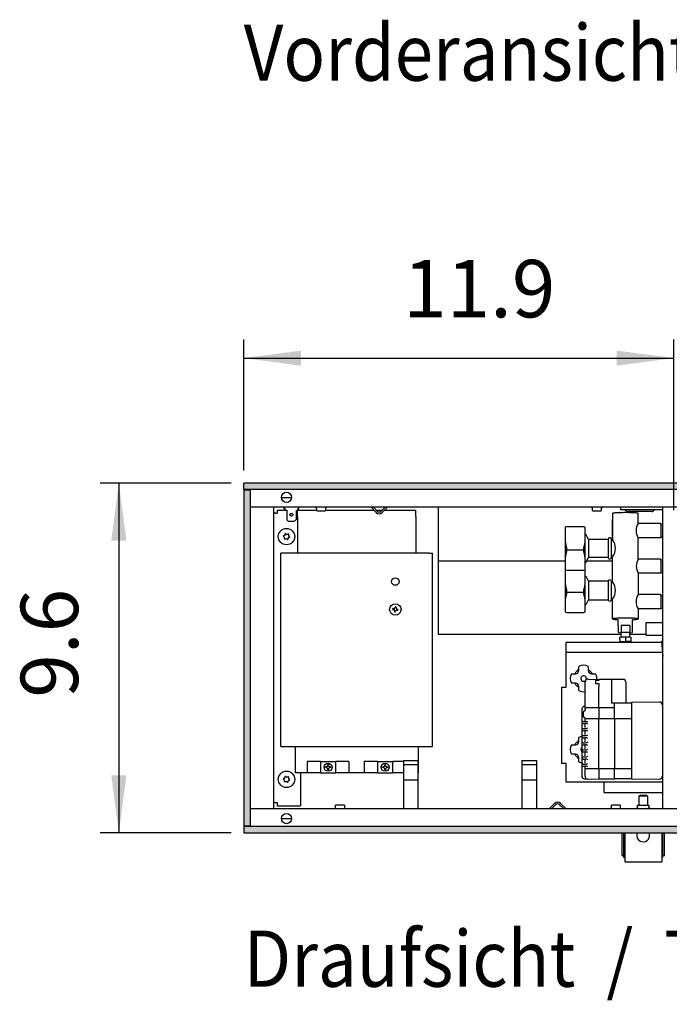
# Model space of a CAD drawing. Units: millimetres. Extents: x 9639 to 17687, y 3487 to 8704.
# Drawn here: x 13728 to 14183, y 7241 to 7931 of the extents above; entities that cross this region are included whole.
import ezdxf

# ---------------------------------------------------------------- set-up
doc = ezdxf.new("R2010")
doc.units = ezdxf.units.MM
doc.layers.add('1', color=7, linetype='Continuous')
doc.styles.add('CONVERTER_18', font='txt.shx', dxfattribs={"width": 0.9})
doc.dimstyles.new('ME10_DIM_87', dxfattribs={"dimtxt": 40.25, "dimasz": 40.25, "dimexe": 13.125, "dimexo": 8.75, "dimgap": 15.75, "dimtad": 1, "dimdec": 1, "dimlfac": 0.03937, "dimdsep": 46, "dimtxsty": 'CONVERTER_18', "dimsah": 1, "dimcen": 0.09, "dimclrd": 6, "dimclre": 6, "dimclrt": 3, "dimadec": 0, "dimazin": 0, "dimtfac": 1, "dimtdec": 4, "dimtix": 1, "dimtmove": 0, "dimatfit": 3, "dimfxl": 1, "dimtolj": 1, "dimtzin": 0, "dimarcsym": 0})
doc.dimstyles.new('ME10_DIM_91', dxfattribs={"dimtxt": 40.25, "dimasz": 40.25, "dimexe": 13.125, "dimexo": 8.75, "dimgap": 15.75, "dimtad": 1, "dimdec": 1, "dimlfac": 0.03937, "dimdsep": 46, "dimtxsty": 'CONVERTER_18', "dimsah": 1, "dimcen": 0.09, "dimclrd": 6, "dimclre": 6, "dimclrt": 3, "dimadec": 0, "dimazin": 0, "dimtfac": 1, "dimtdec": 4, "dimtix": 1, "dimtmove": 0, "dimatfit": 3, "dimfxl": 1, "dimtolj": 1, "dimtzin": 0, "dimarcsym": 0})
pattern_1 = [(45, (0, 0), (-0.007071067812, 0.007071067812), [])]

# ---------------------------------------------------------------- blocks, each defined once
blk = doc.blocks.new('*D82')
at = {"layer": '1', "color": 6, "linetype": 'Continuous'}
for p, q in [((13885.03, 7614.76), (13885.03, 7706.64)), ((14186.58, 7587.01), (14186.58, 7706.64)), ((13885.03, 7693.51), (14186.58, 7693.51))]:
    blk.add_line(p, q, dxfattribs=at)
at = {"layer": '1', "color": 6}
for points in [[(13925.28, 7698.81), (13925.28, 7688.21), (13885.03, 7693.51)], [(14146.33, 7688.21), (14146.33, 7698.81), (14186.58, 7693.51)]]:
    blk.add_solid(points, dxfattribs=at)
at = {"layer": '1', "color": 3, "insert": (13996.76, 7709.47), "char_height": 40.25, "attachment_point": 7, "rotation": 0.00014, "line_spacing_factor": 0.454545, "style": 'CONVERTER_18'}
blk.add_mtext('11.9', dxfattribs=at)
blk = doc.blocks.new('*D86')
at = {"layer": '1', "color": 6, "linetype": 'Continuous'}
for p, q in [((13876.28, 7606.01), (13784.4, 7606.01)), ((13797.53, 7606.01), (13797.53, 7361.01)), ((13876.28, 7361.01), (13784.4, 7361.01))]:
    blk.add_line(p, q, dxfattribs=at)
at = {"layer": '1', "color": 6}
for points in [[(13802.83, 7565.76), (13792.23, 7565.76), (13797.53, 7606.01)], [(13792.23, 7401.26), (13802.83, 7401.26), (13797.53, 7361.01)]]:
    blk.add_solid(points, dxfattribs=at)
at = {"layer": '1', "color": 3, "insert": (13781.57, 7455.69), "char_height": 40.25, "attachment_point": 7, "rotation": 90, "line_spacing_factor": 0.454545, "style": 'CONVERTER_18'}
blk.add_mtext('9.6', dxfattribs=at)

msp = doc.modelspace()

# ---------------------------------------------------------------- hatches: boundary and pattern name
at = {"layer": '1', "linetype": 'Continuous'}
h = msp.add_hatch(dxfattribs=at)
h.set_pattern_fill('_USER', color=6, scale=0.01, angle=45, pattern_type=0)
h.set_pattern_definition(pattern_1)
h.paths.add_polyline_path([(16385.03, 7606.01), (13885.03, 7606.01), (13885.03, 7605.81), (13885.03, 7601.61), (13885.03, 7601.41), (16385.03, 7601.41), (16385.03, 7605.81)])
h = msp.add_hatch(dxfattribs=at)
h.set_pattern_fill('_USER', color=6, scale=0.01, angle=45, pattern_type=0)
h.set_pattern_definition(pattern_1)
h.paths.add_polyline_path([(13889.43, 7601.01), (13885.23, 7601.01), (13885.03, 7601.01), (13885.03, 7366.01), (13885.23, 7366.01), (13889.43, 7366.01), (13889.63, 7366.01), (13889.63, 7601.01)])
h = msp.add_hatch(dxfattribs=at)
h.set_pattern_fill('_USER', color=6, scale=0.01, angle=45, pattern_type=0)
h.set_pattern_definition(pattern_1)
h.paths.add_polyline_path([(16385.03, 7361.01), (13885.03, 7361.01), (13885.03, 7361.21), (13885.03, 7365.41), (13885.03, 7365.61), (16385.03, 7365.61)])

# ---------------------------------------------------------------- linework, layer by layer
at = {"color": 6, "linetype": 'Continuous'}
for p, q in [((13885.03, 7605.81), (13885.03, 7606.01)), ((16385.03, 7606.01), (13885.03, 7606.01)), ((13885.03, 7601.61), (13885.03, 7605.81)), ((13885.03, 7601.41), (13885.03, 7601.61)), ((16385.03, 7601.41), (13885.03, 7601.41)), ((13885.23, 7601.01), (13885.03, 7601.01)), ((13885.03, 7601.01), (13885.03, 7366.01)), ((13889.43, 7601.01), (13885.23, 7601.01)), ((13886.03, 7601.4), (13886.03, 7601.41)), ((13886.03, 7601.16), (13886.03, 7601.4)), ((13886.03, 7601.01), (13886.03, 7601.16)), ((13889.63, 7601.01), (13889.43, 7601.01)), ((13889.63, 7601.01), (13889.63, 7366.01)), ((13912.09, 7596.01), (13917.97, 7596.01)), ((13908.78, 7585.01), (13908.78, 7587.01)), ((13908.78, 7587.01), (13914.18, 7587.01)), ((13913.18, 7589.01), (13913.18, 7588.01)), ((13914.18, 7588.01), (13913.18, 7588.01)), ((13914.18, 7586.79), (13914.18, 7588.09)), ((13915.18, 7586.79), (13914.18, 7586.79)), ((13915.18, 7587.13), (13915.18, 7580.21)), ((13921.68, 7587.13), (13921.68, 7580.21)), ((13921.68, 7586.79), (13922.68, 7586.79)), ((13922.68, 7588.09), (13922.68, 7586.79)), ((13922.68, 7588.01), (13923.68, 7588.01)), ((13923.68, 7588.01), (13923.68, 7589.01)), ((13935.9, 7588.76), (13935.75, 7588.87)), ((13936.02, 7588.62), (13935.9, 7588.76)), ((13936.11, 7588.46), (13936.02, 7588.62)), ((13936.16, 7588.28), (13936.11, 7588.46)), ((13936.18, 7588.1), (13936.16, 7588.28)), ((13936.18, 7586.51), (13936.18, 7588.1)), ((13936.18, 7586.51), (13938.8, 7586.51)), ((13938.8, 7586.51), (13942.38, 7586.51)), ((13942.4, 7588.28), (13942.38, 7588.1)), ((13942.38, 7588.1), (13942.38, 7586.51)), ((13942.45, 7588.46), (13942.4, 7588.28)), ((13942.54, 7588.62), (13942.45, 7588.46)), ((13942.66, 7588.76), (13942.54, 7588.62)), ((13942.81, 7588.87), (13942.66, 7588.76)), ((13977.91, 7585.39), (13974.28, 7589.01)), ((13977.91, 7585.39), (13974.28, 7589.01)), ((13977.91, 7585.39), (13974.28, 7589.01)), ((13978.61, 7586.34), (13975.95, 7589.01)), ((13978.61, 7586.34), (13975.95, 7589.01)), ((13978.61, 7586.34), (13975.95, 7589.01)), ((13984.11, 7589.01), (13981.44, 7586.34)), ((13984.11, 7589.01), (13981.44, 7586.34)), ((13984.11, 7589.01), (13981.44, 7586.34)), ((13985.77, 7589.01), (13982.15, 7585.39)), ((13985.77, 7589.01), (13982.15, 7585.39)), ((13985.77, 7589.01), (13982.15, 7585.39)), ((14128.83, 7588.95), (14128.65, 7589)), ((14129, 7588.87), (14128.83, 7588.95)), ((14129.14, 7588.76), (14129, 7588.87)), ((14129.26, 7588.62), (14129.14, 7588.76)), ((14129.35, 7588.46), (14129.26, 7588.62)), ((14129.41, 7588.28), (14129.35, 7588.46)), ((14129.43, 7588.1), (14129.41, 7588.28)), ((14129.43, 7586.51), (14129.43, 7588.1)), ((14129.43, 7586.51), (14132.04, 7586.51)), ((14132.04, 7586.51), (14135.63, 7586.51)), ((14135.63, 7588.1), (14135.64, 7588.28)), ((14135.63, 7588.1), (14135.63, 7586.51)), ((14135.64, 7588.28), (14135.7, 7588.46)), ((14135.7, 7588.46), (14135.79, 7588.62)), ((14135.79, 7588.62), (14135.91, 7588.76)), ((14135.91, 7588.76), (14136.05, 7588.87)), ((14136.05, 7588.87), (14136.22, 7588.95)), ((14136.22, 7588.95), (14136.4, 7589)), ((14136.4, 7589), (14136.53, 7589.01)), ((14149.03, 7589.01), (14149.03, 7587.51)), ((14149.03, 7587.51), (14151.53, 7587.51)), ((14151.53, 7587.51), (14178.73, 7587.51)), ((14153.28, 7586.35), (14152.13, 7587.51)), ((14171.26, 7586.06), (14153.99, 7586.06)), ((14173.13, 7587.51), (14171.97, 7586.35)), ((13907.63, 7585.01), (13906.03, 7585.01)), ((13907.63, 7585.01), (13908.78, 7585.01)), ((13915.21, 7580.18), (13915.18, 7580.21)), ((13915.21, 7580.18), (13915.18, 7580.21)), ((13915.21, 7580.18), (13916.18, 7579.43)), ((13915.21, 7580.18), (13916.18, 7579.43)), ((13916.18, 7579.43), (13920.68, 7579.43)), ((13921.64, 7580.18), (13920.68, 7579.43)), ((13921.64, 7580.18), (13921.68, 7580.21)), ((14177.53, 7568.26), (14177.53, 7577.26)), ((14124.33, 7552.01), (14124.33, 7570.29)), ((14126.91, 7553.79), (14126.91, 7566.79)), ((14140.64, 7553.79), (14140.64, 7566.79)), ((14111.19, 7560.83), (14111.19, 7557.74)), ((14111.19, 7559.24), (14123.46, 7559.24)), ((14123.46, 7557.74), (14123.46, 7560.83)), ((14021.28, 7551.49), (14110.33, 7551.49)), ((14124.33, 7550.29), (14124.33, 7552.01)), ((14126.82, 7553.78), (14126.91, 7553.79)), ((14126.91, 7553.79), (14126.91, 7553.79)), ((14177.53, 7543.31), (14177.53, 7552.31)), ((14126.91, 7524.25), (14126.91, 7537.25)), ((14140.64, 7524.25), (14140.64, 7537.25)), ((14111.19, 7531.3), (14111.19, 7528.21)), ((14123.46, 7528.21), (14123.46, 7531.3)), ((14111.19, 7529.71), (14123.46, 7529.71)), ((14177.53, 7527.36), (14177.03, 7527.86)), ((14177.53, 7527.36), (14178.78, 7527.36)), ((14177.53, 7518.36), (14177.53, 7527.36)), ((13989.48, 7518.08), (13989.39, 7517.55)), ((13989.39, 7517.55), (13989.91, 7517.47)), ((13990, 7517.99), (13989.48, 7518.08)), ((13990.79, 7516.23), (13990.7, 7515.71)), ((13991.32, 7519.4), (13991.23, 7518.87)), ((13991.85, 7519.31), (13991.32, 7519.4)), ((13991.76, 7518.78), (13991.85, 7519.31)), ((13992.55, 7517.02), (13993.08, 7516.94)), ((13993.17, 7517.46), (13992.64, 7517.55)), ((13993.08, 7516.94), (13993.17, 7517.46)), ((13990.7, 7515.71), (13991.23, 7515.62)), ((13991.23, 7515.62), (13991.32, 7516.15)), ((14149.52, 7506.25), (14149.52, 7501.76)), ((14155.52, 7506.25), (14155.52, 7501.76)), ((14149.53, 7498.2), (14152.52, 7498.31)), ((14154.58, 7501.26), (14150.46, 7501.26)), ((14152.52, 7498.31), (14152.52, 7495.31)), ((14152.52, 7498.31), (14155.53, 7498.2)), ((14110.93, 7494.53), (14177.86, 7494.53)), ((14110.93, 7462.99), (14110.93, 7494.53)), ((14148.52, 7495.12), (14152.52, 7495.31)), ((14152.52, 7495.31), (14156.52, 7495.17)), ((14177.79, 7495.38), (14178.73, 7495.46)), ((14177.79, 7495.38), (14178.73, 7484.59)), ((14178.49, 7487.26), (14110.93, 7487.26)), ((14119.92, 7474.84), (14119.92, 7477.65)), ((14126.53, 7477.65), (14126.53, 7474.84)), ((14114.74, 7472.47), (14117.55, 7472.47)), ((14128.9, 7472.47), (14131.71, 7472.47)), ((14133.83, 7468.5), (14133.83, 7467.66)), ((14142.83, 7468.5), (14142.83, 7451.91)), ((14107.73, 7462.99), (14107.73, 7409.7)), ((14117.55, 7465.86), (14114.74, 7465.86)), ((14119.92, 7460.68), (14119.92, 7463.49)), ((14131.53, 7467.66), (14131.53, 7465.53)), ((14133.83, 7467.66), (14131.53, 7467.66)), ((14131.53, 7465.53), (14133.83, 7465.53)), ((14133.83, 7465.53), (14133.83, 7463.3)), ((14133.83, 7448.87), (14133.83, 7463.3)), ((14124.23, 7447.52), (14124.23, 7449.67)), ((14124.23, 7448.87), (14144.83, 7448.87)), ((14124.23, 7447.52), (14124.23, 7446.77)), ((14133.83, 7448.87), (14133.83, 7440.85)), ((14152.83, 7451.91), (14142.83, 7451.91)), ((14144.83, 7440.85), (14144.83, 7451.91)), ((14156.83, 7451.91), (14156.83, 7440.72)), ((14123.03, 7445.6), (14123.03, 7442.64)), ((14124.23, 7439.28), (14124.23, 7441.46)), ((14156.83, 7440.9), (14124.23, 7440.9)), ((14133.83, 7405.99), (14133.83, 7440.85)), ((14144.83, 7440.85), (14144.83, 7405.99)), ((14156.83, 7440.72), (14156.83, 7406.15)), ((14124.03, 7439.11), (14126.23, 7439.11)), ((14124.23, 7434.8), (14124.23, 7437.29)), ((14119.92, 7425.03), (14119.92, 7427.84)), ((14124.23, 7429.82), (14124.23, 7432.31)), ((14124.23, 7424.84), (14124.23, 7427.33)), ((13921.03, 7421.51), (13921.03, 7403.01)), ((14007.28, 7421.51), (14007.28, 7403.01)), ((14114.74, 7422.66), (14117.55, 7422.66)), ((14124.23, 7419.86), (14124.23, 7422.35)), ((14117.55, 7416.05), (14114.74, 7416.05)), ((14119.92, 7410.87), (14119.92, 7413.68)), ((14124.23, 7414.88), (14124.23, 7417.37)), ((13929.5, 7411.01), (13929.5, 7403.01)), ((13938.8, 7411.01), (13929.5, 7411.01)), ((13938.8, 7411.01), (13938.84, 7411.01)), ((13938.8, 7411.01), (13938.8, 7403.01)), ((13938.84, 7411.01), (13939.76, 7411.01)), ((13939.76, 7411.01), (13948.54, 7411.01)), ((13942.28, 7406.74), (13942.28, 7407.28)), ((13942.28, 7407.28), (13942.82, 7407.28)), ((13942.82, 7406.74), (13942.28, 7406.74)), ((13942.83, 7407.28), (13942.82, 7407.28)), ((13942.83, 7406.74), (13942.82, 7406.74)), ((13942.87, 7407.28), (13942.83, 7407.28)), ((13942.87, 7406.74), (13942.83, 7406.74)), ((13942.98, 7407.29), (13942.87, 7407.28)), ((13943.08, 7406.71), (13942.87, 7406.74)), ((13943.14, 7407.33), (13942.98, 7407.29)), ((13943.14, 7406.69), (13943.08, 7406.71)), ((13943.22, 7407.36), (13943.14, 7407.33)), ((13943.16, 7406.69), (13943.14, 7406.69)), ((13943.27, 7406.64), (13943.16, 7406.69)), ((13943.29, 7407.39), (13943.22, 7407.36)), ((13943.29, 7406.63), (13943.27, 7406.64)), ((13943.32, 7407.4), (13943.29, 7407.39)), ((13943.35, 7406.6), (13943.29, 7406.63)), ((13943.35, 7407.42), (13943.32, 7407.4)), ((13943.37, 7407.43), (13943.35, 7407.42)), ((13943.43, 7406.55), (13943.35, 7406.6)), ((13943.4, 7407.45), (13943.37, 7407.43)), ((13943.52, 7407.55), (13943.4, 7407.45)), ((13943.47, 7406.52), (13943.43, 7406.55)), ((13943.49, 7406.5), (13943.47, 7406.52)), ((13943.55, 7406.45), (13943.49, 7406.5)), ((13943.68, 7407.71), (13943.52, 7407.55)), ((13943.57, 7406.43), (13943.55, 7406.45)), ((13943.6, 7406.4), (13943.57, 7406.43)), ((13943.63, 7406.37), (13943.6, 7406.4)), ((13943.65, 7406.34), (13943.63, 7406.37)), ((13943.7, 7406.28), (13943.65, 7406.34)), ((13943.72, 7407.78), (13943.68, 7407.71)), ((13943.73, 7406.23), (13943.7, 7406.28)), ((13943.73, 7407.79), (13943.72, 7407.78)), ((13943.74, 7407.81), (13943.73, 7407.79)), ((13943.75, 7406.19), (13943.73, 7406.23)), ((13943.75, 7407.83), (13943.74, 7407.81)), ((13943.77, 7407.87), (13943.75, 7407.83)), ((13943.8, 7406.1), (13943.75, 7406.19)), ((13943.82, 7407.97), (13943.77, 7407.87)), ((13943.87, 7405.84), (13943.8, 7406.1)), ((13943.86, 7408.13), (13943.82, 7407.97)), ((13943.87, 7408.18), (13943.86, 7408.13)), ((13943.88, 7408.24), (13943.87, 7408.18)), ((13943.88, 7408.88), (13944.42, 7408.88)), ((13943.88, 7408.35), (13943.88, 7408.88)), ((13943.88, 7408.35), (13943.88, 7408.33)), ((13943.88, 7408.33), (13943.88, 7408.24)), ((13944.42, 7408.88), (13944.42, 7408.35)), ((13944.42, 7408.33), (13944.42, 7408.35)), ((13944.43, 7408.18), (13944.42, 7408.33)), ((13944.47, 7408.02), (13944.43, 7408.18)), ((13944.43, 7405.84), (13944.44, 7405.89)), ((13944.44, 7405.89), (13944.57, 7406.23)), ((13944.49, 7407.97), (13944.47, 7408.02)), ((13944.51, 7407.93), (13944.49, 7407.97)), ((13944.53, 7407.87), (13944.51, 7407.93)), ((13944.56, 7407.81), (13944.53, 7407.87)), ((13944.57, 7407.79), (13944.56, 7407.81)), ((13944.58, 7407.78), (13944.57, 7407.79)), ((13944.57, 7406.23), (13944.61, 7406.28)), ((13944.61, 7407.74), (13944.58, 7407.78)), ((13944.63, 7407.71), (13944.61, 7407.74)), ((13944.61, 7406.29), (13944.65, 7406.34)), ((13944.61, 7406.28), (13944.61, 7406.29)), ((13944.67, 7407.65), (13944.63, 7407.71)), ((13944.65, 7406.34), (13944.7, 7406.4)), ((13944.75, 7407.57), (13944.67, 7407.65)), ((13944.7, 7406.4), (13944.73, 7406.43)), ((13944.73, 7406.43), (13944.81, 7406.5)), ((13944.78, 7407.55), (13944.75, 7407.57)), ((13944.84, 7407.5), (13944.78, 7407.55)), ((13944.81, 7406.5), (13944.87, 7406.55)), ((13944.9, 7407.45), (13944.84, 7407.5)), ((13944.87, 7406.55), (13944.92, 7406.58)), ((13944.92, 7407.44), (13944.9, 7407.45)), ((13944.93, 7407.43), (13944.92, 7407.44)), ((13944.92, 7406.58), (13944.95, 7406.6)), ((13944.95, 7407.42), (13944.93, 7407.43)), ((13944.98, 7407.4), (13944.95, 7407.42)), ((13944.95, 7406.6), (13945.04, 7406.64)), ((13945.09, 7407.36), (13944.98, 7407.4)), ((13945.04, 7406.64), (13945.12, 7406.68)), ((13945.12, 7407.34), (13945.09, 7407.36)), ((13945.16, 7407.33), (13945.12, 7407.34)), ((13945.12, 7406.68), (13945.14, 7406.69)), ((13945.14, 7406.69), (13945.16, 7406.69)), ((13945.22, 7407.31), (13945.16, 7407.33)), ((13945.16, 7406.69), (13945.47, 7406.74)), ((13945.47, 7407.28), (13945.22, 7407.31)), ((13945.49, 7407.28), (13945.47, 7407.28)), ((13945.47, 7406.74), (13945.49, 7406.74)), ((13945.49, 7407.28), (13946.02, 7407.28)), ((13946.02, 7406.74), (13945.49, 7406.74)), ((13946.02, 7407.28), (13946.02, 7406.74)), ((13948.54, 7411.01), (13949.46, 7411.01)), ((13949.46, 7411.01), (13949.5, 7411.01)), ((13958.8, 7411.01), (13949.5, 7411.01)), ((13949.5, 7403.01), (13949.5, 7411.01)), ((13958.8, 7411.01), (13958.8, 7403.01)), ((13969.5, 7411.01), (13969.5, 7403.01)), ((13978.8, 7411.01), (13969.5, 7411.01)), ((13978.8, 7411.01), (13978.84, 7411.01)), ((13978.8, 7411.01), (13978.8, 7403.01)), ((13978.84, 7411.01), (13979.76, 7411.01)), ((13979.76, 7411.01), (13988.54, 7411.01)), ((13982.28, 7406.74), (13982.28, 7407.28)), ((13982.28, 7407.28), (13982.82, 7407.28)), ((13982.82, 7406.74), (13982.28, 7406.74)), ((13982.83, 7407.28), (13982.82, 7407.28)), ((13982.83, 7406.74), (13982.82, 7406.74)), ((13982.87, 7407.28), (13982.83, 7407.28)), ((13982.87, 7406.74), (13982.83, 7406.74)), ((13982.98, 7407.29), (13982.87, 7407.28)), ((13983.08, 7406.71), (13982.87, 7406.74)), ((13983.14, 7407.33), (13982.98, 7407.29)), ((13983.14, 7406.69), (13983.08, 7406.71)), ((13983.22, 7407.36), (13983.14, 7407.33)), ((13983.16, 7406.69), (13983.14, 7406.69)), ((13983.27, 7406.64), (13983.16, 7406.69)), ((13983.29, 7407.39), (13983.22, 7407.36)), ((13983.29, 7406.63), (13983.27, 7406.64)), ((13983.32, 7407.4), (13983.29, 7407.39)), ((13983.35, 7406.6), (13983.29, 7406.63)), ((13983.35, 7407.42), (13983.32, 7407.4)), ((13983.37, 7407.43), (13983.35, 7407.42)), ((13983.43, 7406.55), (13983.35, 7406.6)), ((13983.4, 7407.45), (13983.37, 7407.43)), ((13983.52, 7407.55), (13983.4, 7407.45)), ((13983.47, 7406.52), (13983.43, 7406.55)), ((13983.49, 7406.5), (13983.47, 7406.52)), ((13983.55, 7406.45), (13983.49, 7406.5)), ((13983.68, 7407.71), (13983.52, 7407.55)), ((13983.57, 7406.43), (13983.55, 7406.45)), ((13983.6, 7406.4), (13983.57, 7406.43)), ((13983.63, 7406.37), (13983.6, 7406.4)), ((13983.65, 7406.34), (13983.63, 7406.37)), ((13983.7, 7406.28), (13983.65, 7406.34)), ((13983.72, 7407.78), (13983.68, 7407.71)), ((13983.73, 7406.23), (13983.7, 7406.28)), ((13983.73, 7407.79), (13983.72, 7407.78)), ((13983.74, 7407.81), (13983.73, 7407.79)), ((13983.75, 7406.19), (13983.73, 7406.23)), ((13983.75, 7407.83), (13983.74, 7407.81)), ((13983.77, 7407.87), (13983.75, 7407.83)), ((13983.8, 7406.1), (13983.75, 7406.19)), ((13983.82, 7407.97), (13983.77, 7407.87)), ((13983.87, 7405.84), (13983.8, 7406.1)), ((13983.86, 7408.13), (13983.82, 7407.97)), ((13983.87, 7408.18), (13983.86, 7408.13)), ((13983.88, 7408.24), (13983.87, 7408.18)), ((13983.88, 7408.88), (13984.42, 7408.88)), ((13983.88, 7408.35), (13983.88, 7408.88)), ((13983.88, 7408.35), (13983.88, 7408.33)), ((13983.88, 7408.33), (13983.88, 7408.24)), ((13984.42, 7408.88), (13984.42, 7408.35)), ((13984.42, 7408.33), (13984.42, 7408.35)), ((13984.43, 7408.18), (13984.42, 7408.33)), ((13984.47, 7408.02), (13984.43, 7408.18)), ((13984.43, 7405.84), (13984.44, 7405.89)), ((13984.44, 7405.89), (13984.57, 7406.23)), ((13984.49, 7407.97), (13984.47, 7408.02)), ((13984.51, 7407.93), (13984.49, 7407.97)), ((13984.53, 7407.87), (13984.51, 7407.93)), ((13984.56, 7407.81), (13984.53, 7407.87)), ((13984.57, 7407.79), (13984.56, 7407.81)), ((13984.58, 7407.78), (13984.57, 7407.79)), ((13984.57, 7406.23), (13984.61, 7406.28)), ((13984.61, 7407.74), (13984.58, 7407.78)), ((13984.63, 7407.71), (13984.61, 7407.74)), ((13984.61, 7406.29), (13984.65, 7406.34)), ((13984.61, 7406.28), (13984.61, 7406.29)), ((13984.67, 7407.65), (13984.63, 7407.71)), ((13984.65, 7406.34), (13984.7, 7406.4)), ((13984.75, 7407.57), (13984.67, 7407.65)), ((13984.7, 7406.4), (13984.73, 7406.43)), ((13984.73, 7406.43), (13984.81, 7406.5)), ((13984.78, 7407.55), (13984.75, 7407.57)), ((13984.84, 7407.5), (13984.78, 7407.55)), ((13984.81, 7406.5), (13984.87, 7406.55)), ((13984.9, 7407.45), (13984.84, 7407.5)), ((13984.87, 7406.55), (13984.92, 7406.58)), ((13984.92, 7407.44), (13984.9, 7407.45)), ((13984.93, 7407.43), (13984.92, 7407.44)), ((13984.92, 7406.58), (13984.95, 7406.6)), ((13984.95, 7407.42), (13984.93, 7407.43)), ((13984.98, 7407.4), (13984.95, 7407.42)), ((13984.95, 7406.6), (13985.04, 7406.64)), ((13985.09, 7407.36), (13984.98, 7407.4)), ((13985.04, 7406.64), (13985.12, 7406.68)), ((13985.12, 7407.34), (13985.09, 7407.36)), ((13985.16, 7407.33), (13985.12, 7407.34)), ((13985.12, 7406.68), (13985.14, 7406.69)), ((13985.14, 7406.69), (13985.16, 7406.69)), ((13985.22, 7407.31), (13985.16, 7407.33)), ((13985.16, 7406.69), (13985.47, 7406.74)), ((13985.47, 7407.28), (13985.22, 7407.31)), ((13985.49, 7407.28), (13985.47, 7407.28)), ((13985.47, 7406.74), (13985.49, 7406.74)), ((13985.49, 7407.28), (13986.02, 7407.28)), ((13986.02, 7406.74), (13985.49, 7406.74)), ((13986.02, 7407.28), (13986.02, 7406.74)), ((13988.54, 7411.01), (13989.46, 7411.01)), ((13989.46, 7411.01), (13989.5, 7411.01)), ((13996.93, 7411.01), (13989.5, 7411.01)), ((13989.5, 7403.01), (13989.5, 7411.01)), ((13996.93, 7411.66), (13996.93, 7378.01)), ((13996.93, 7411.66), (14007.13, 7411.66)), ((13996.93, 7408.88), (14007.13, 7408.88)), ((14007.13, 7411.66), (14007.13, 7378.01)), ((14079.93, 7411.66), (14079.93, 7378.01)), ((14079.93, 7411.66), (14090.13, 7411.66)), ((14079.93, 7408.88), (14090.13, 7408.88)), ((14090.13, 7411.66), (14090.13, 7378.01)), ((14110.93, 7409.7), (14107.73, 7409.7)), ((14110.93, 7396.64), (14110.93, 7409.7)), ((14124.23, 7409.9), (14124.23, 7412.39)), ((14124.23, 7400.69), (14124.23, 7407.41)), ((14124.23, 7406.03), (14156.83, 7406.03)), ((14133.83, 7405.99), (14133.83, 7398.83)), ((14144.83, 7399.18), (14144.83, 7405.99)), ((14156.83, 7406.15), (14156.83, 7399.18)), ((13929.5, 7403.01), (13921.03, 7403.01)), ((13924.78, 7403.01), (13924.78, 7380.01)), ((13938.8, 7403.01), (13929.5, 7403.01)), ((13938.8, 7403.01), (13938.84, 7403.01)), ((13938.84, 7403.01), (13939.76, 7403.01)), ((13939.76, 7403.01), (13948.54, 7403.01)), ((13943.88, 7405.78), (13943.87, 7405.84)), ((13943.88, 7405.75), (13943.88, 7405.78)), ((13943.88, 7405.69), (13943.88, 7405.75)), ((13943.88, 7405.67), (13943.88, 7405.69)), ((13943.88, 7405.14), (13943.88, 7405.67)), ((13944.42, 7405.14), (13943.88, 7405.14)), ((13944.42, 7405.75), (13944.43, 7405.84)), ((13944.42, 7405.69), (13944.42, 7405.75)), ((13944.42, 7405.67), (13944.42, 7405.69)), ((13944.42, 7405.67), (13944.42, 7405.14)), ((13948.54, 7403.01), (13949.46, 7403.01)), ((13949.46, 7403.01), (13949.5, 7403.01)), ((13958.8, 7403.01), (13949.5, 7403.01)), ((13969.5, 7403.01), (13958.8, 7403.01)), ((13966.6, 7403.01), (13966.55, 7402.97)), ((13978.8, 7403.01), (13969.5, 7403.01)), ((13978.8, 7403.01), (13978.84, 7403.01)), ((13978.84, 7403.01), (13979.76, 7403.01)), ((13979.76, 7403.01), (13988.54, 7403.01)), ((13983.88, 7405.78), (13983.87, 7405.84)), ((13983.88, 7405.75), (13983.88, 7405.78)), ((13983.88, 7405.69), (13983.88, 7405.75)), ((13983.88, 7405.67), (13983.88, 7405.69)), ((13983.88, 7405.14), (13983.88, 7405.67)), ((13984.42, 7405.14), (13983.88, 7405.14)), ((13984.42, 7405.75), (13984.43, 7405.84)), ((13984.42, 7405.69), (13984.42, 7405.75)), ((13984.42, 7405.67), (13984.42, 7405.69)), ((13984.42, 7405.67), (13984.42, 7405.14)), ((13988.54, 7403.01), (13989.46, 7403.01)), ((13989.46, 7403.01), (13989.5, 7403.01)), ((13996.93, 7403.01), (13989.5, 7403.01)), ((14007.28, 7403.01), (14007.13, 7403.01)), ((13996.93, 7398.09), (14007.13, 7398.09)), ((14079.93, 7398.09), (14090.13, 7398.09)), ((14178.73, 7396.64), (14110.93, 7396.64)), ((14137.7, 7389.39), (14137.7, 7396.64)), ((14137.7, 7389.39), (14178.73, 7389.39)), ((14162.03, 7386.76), (14162.53, 7387.26)), ((14168.03, 7386.76), (14162.03, 7386.76)), ((14162.03, 7386.76), (14162.03, 7380.51)), ((14167.53, 7387.26), (14162.53, 7387.26)), ((14168.03, 7386.76), (14167.53, 7387.26)), ((14168.03, 7386.76), (14168.03, 7380.51)), ((13907.63, 7382.01), (13906.03, 7382.01)), ((13908.78, 7382.01), (13907.63, 7382.01)), ((13908.78, 7380.01), (13908.78, 7382.01)), ((13908.78, 7380.01), (13924.78, 7380.01)), ((13949.15, 7378.26), (13949.27, 7378.4)), ((13949.27, 7378.4), (13949.36, 7378.56)), ((13949.36, 7378.56), (13949.41, 7378.74)), ((13949.41, 7378.74), (13949.43, 7378.92)), ((13949.43, 7378.92), (13949.43, 7380.51)), ((13955.63, 7380.51), (13955.63, 7378.92)), ((13955.63, 7378.92), (13955.65, 7378.74)), ((13955.65, 7378.74), (13955.7, 7378.56)), ((13955.7, 7378.56), (13955.79, 7378.4)), ((13955.79, 7378.4), (13955.91, 7378.26)), ((14099.28, 7378.01), (14102.91, 7381.63)), ((14099.28, 7378.01), (14102.91, 7381.63)), ((14099.28, 7378.01), (14102.91, 7381.63)), ((14100.95, 7378.01), (14103.61, 7380.68)), ((14100.95, 7378.01), (14103.61, 7380.68)), ((14100.95, 7378.01), (14103.61, 7380.68)), ((14106.44, 7380.68), (14109.11, 7378.01)), ((14106.44, 7380.68), (14109.11, 7378.01)), ((14106.44, 7380.68), (14109.11, 7378.01)), ((14107.15, 7381.63), (14110.77, 7378.01)), ((14107.15, 7381.63), (14110.77, 7378.01)), ((14107.15, 7381.63), (14110.77, 7378.01)), ((14142.39, 7378.26), (14142.51, 7378.4)), ((14142.51, 7378.4), (14142.6, 7378.56)), ((14142.6, 7378.56), (14142.66, 7378.74)), ((14142.66, 7378.74), (14142.67, 7378.92)), ((14146.26, 7380.51), (14142.67, 7380.51)), ((14142.67, 7378.92), (14142.67, 7380.51)), ((14148.87, 7380.51), (14146.26, 7380.51)), ((14148.87, 7380.51), (14148.87, 7378.92)), ((14148.87, 7378.92), (14148.89, 7378.74)), ((14148.89, 7378.74), (14148.95, 7378.56)), ((14148.95, 7378.56), (14149.03, 7378.4)), ((14149.03, 7378.4), (14149.15, 7378.26)), ((14160.85, 7378.45), (14160.71, 7378.29)), ((14160.95, 7378.63), (14160.85, 7378.45)), ((14161.01, 7378.83), (14160.95, 7378.63)), ((14161.02, 7378.93), (14161.01, 7378.83)), ((14161.03, 7379.04), (14161.02, 7378.93)), ((14161.03, 7380.51), (14169.03, 7380.51)), ((14161.03, 7379.04), (14161.03, 7380.51)), ((14169.03, 7380.51), (14169.03, 7379.04)), ((14169.05, 7378.83), (14169.03, 7379.04)), ((14169.11, 7378.63), (14169.05, 7378.83)), ((14169.21, 7378.45), (14169.11, 7378.63)), ((14169.35, 7378.29), (14169.21, 7378.45)), ((13948.52, 7378.01), (13948.66, 7378.02)), ((13948.66, 7378.02), (13948.84, 7378.07)), ((13948.84, 7378.07), (13949, 7378.15)), ((13949, 7378.15), (13949.15, 7378.26)), ((13955.91, 7378.26), (13956.06, 7378.15)), ((13956.06, 7378.15), (13956.22, 7378.07)), ((13956.22, 7378.07), (13956.4, 7378.02)), ((14141.77, 7378.01), (14141.9, 7378.02)), ((14141.9, 7378.02), (14142.08, 7378.07)), ((14142.08, 7378.07), (14142.25, 7378.15)), ((14142.25, 7378.15), (14142.39, 7378.26)), ((14149.15, 7378.26), (14149.3, 7378.15)), ((14149.3, 7378.15), (14149.47, 7378.07)), ((14149.47, 7378.07), (14149.64, 7378.02)), ((14160.16, 7378.02), (14160.01, 7378.01)), ((14160.36, 7378.07), (14160.16, 7378.02)), ((14160.55, 7378.17), (14160.36, 7378.07)), ((14160.71, 7378.29), (14160.55, 7378.17)), ((14169.51, 7378.17), (14169.35, 7378.29)), ((14169.7, 7378.07), (14169.51, 7378.17)), ((14169.9, 7378.02), (14169.7, 7378.07)), ((13885.23, 7366.01), (13885.03, 7366.01)), ((13885.03, 7365.61), (13885.03, 7365.41)), ((13885.03, 7365.61), (16385.03, 7365.61)), ((13885.03, 7365.41), (13885.03, 7361.21)), ((13885.23, 7366.01), (13889.43, 7366.01)), ((13886.03, 7365.86), (13886.03, 7366.01)), ((13886.03, 7365.62), (13886.03, 7365.86)), ((13886.03, 7365.61), (13886.03, 7365.62)), ((13889.63, 7366.01), (13889.43, 7366.01)), ((13912.09, 7371.01), (13917.97, 7371.01)), ((13885.03, 7361.21), (13885.03, 7361.01)), ((13885.03, 7361.01), (16385.03, 7361.01)), ((14150.03, 7361.01), (14150.03, 7345.26)), ((14151.53, 7343.76), (14151.53, 7361.01)), ((14152.03, 7361.01), (14152.03, 7341.76)), ((14160.89, 7361.01), (14160.85, 7360.93)), ((14169.21, 7360.93), (14169.16, 7361.01)), ((14178.03, 7361.01), (14178.03, 7341.76)), ((14178.53, 7361.01), (14178.53, 7343.76)), ((14180.03, 7345.26), (14180.03, 7361.01)), ((14150.03, 7345.26), (14151.53, 7345.26)), ((14178.53, 7345.26), (14180.03, 7345.26)), ((14151.53, 7343.76), (14152.03, 7343.76)), ((14152.03, 7341.76), (14152.03, 7340.76)), ((14152.03, 7340.76), (14178.03, 7340.76)), ((14178.03, 7343.76), (14178.53, 7343.76)), ((14178.03, 7341.76), (14178.03, 7340.76))]:
    msp.add_line(p, q, dxfattribs=at)
at = {"color": 1, "linetype": 'Continuous'}
for p, q in [((14021.28, 7589.01), (13889.63, 7589.01)), ((13906.03, 7378.26), (13906.03, 7588.76)), ((13922.65, 7586.49), (13922.65, 7586.79)), ((13922.65, 7582.51), (13922.65, 7586.49)), ((13922.68, 7587.01), (13936.18, 7587.01)), ((13935.59, 7588.95), (13935.41, 7589)), ((13935.75, 7588.87), (13935.59, 7588.95)), ((13942.38, 7587.01), (13976.28, 7587.01)), ((13942.97, 7588.95), (13942.81, 7588.87)), ((13943.15, 7589), (13942.97, 7588.95)), ((13943.29, 7589.01), (13943.15, 7589)), ((13985.03, 7589.01), (13975.03, 7589.01)), ((13977.95, 7587.01), (13982.11, 7587.01)), ((13983.77, 7587.01), (14005.65, 7587.01)), ((14005.65, 7582.51), (14005.65, 7587.01)), ((14615.51, 7589.01), (14021.28, 7589.01)), ((14021.28, 7589.01), (14021.28, 7499.98)), ((14178.73, 7378.01), (14178.73, 7589.01)), ((13922.65, 7582.51), (13922.65, 7557.01)), ((14005.65, 7582.51), (14005.65, 7557.01)), ((14143.53, 7584.74), (14143.53, 7566.29)), ((14143.53, 7566.29), (14143.53, 7580.16)), ((14161.53, 7577.76), (14161.53, 7584.74)), ((14110.33, 7575.26), (14110.33, 7552.01)), ((14111.19, 7575.68), (14123.46, 7575.68)), ((14124.33, 7570.29), (14124.33, 7575.26)), ((14177.03, 7577.76), (14161.52, 7577.76)), ((14177.53, 7577.26), (14177.03, 7577.76)), ((14177.53, 7577.26), (14178.78, 7577.26)), ((14124.33, 7570.29), (14124.79, 7570.29)), ((14126.47, 7567.05), (14124.79, 7570.29)), ((14126.91, 7566.79), (14126.47, 7567.05)), ((14126.91, 7566.79), (14140.64, 7566.79)), ((14142.44, 7567.18), (14142.44, 7566.29)), ((14142.44, 7566.29), (14143.54, 7566.29)), ((14177.03, 7567.76), (14161.53, 7567.76)), ((14161.53, 7552.81), (14161.53, 7567.76)), ((14177.53, 7568.26), (14177.03, 7567.76)), ((14177.53, 7568.26), (14178.78, 7568.26)), ((13911.03, 7421.51), (13911.03, 7557.01)), ((14014.68, 7557.01), (13911.03, 7557.01)), ((14014.68, 7557.01), (14017.28, 7557.01)), ((14017.28, 7421.51), (14017.28, 7557.01)), ((14110.33, 7552.01), (14110.33, 7545.29)), ((14124.79, 7550.29), (14126.47, 7553.52)), ((14126.47, 7553.52), (14126.82, 7553.78)), ((14126.47, 7553.52), (14126.47, 7553.53)), ((14140.64, 7553.79), (14126.91, 7553.79)), ((14142.44, 7554.29), (14143.53, 7554.29)), ((14142.44, 7554.29), (14142.44, 7553.39)), ((14143.53, 7536.75), (14143.53, 7554.29)), ((14177.03, 7552.81), (14161.53, 7552.81)), ((14177.53, 7552.31), (14177.03, 7552.81)), ((14177.53, 7552.31), (14178.78, 7552.31)), ((14110.33, 7545.18), (14110.33, 7537.45)), ((14111.19, 7544.89), (14123.48, 7544.89)), ((14124.33, 7550.29), (14124.79, 7550.29)), ((14124.33, 7545.29), (14124.33, 7550.29)), ((14124.33, 7537.45), (14124.33, 7545.18)), ((14110.33, 7537.45), (14110.33, 7522.48)), ((14124.33, 7540.75), (14124.79, 7540.75)), ((14124.33, 7522.48), (14124.33, 7537.45)), ((14124.79, 7540.75), (14126.47, 7537.52)), ((14126.91, 7537.25), (14126.47, 7537.52)), ((14140.64, 7537.25), (14126.91, 7537.25)), ((14142.44, 7537.65), (14142.44, 7536.75)), ((14177.03, 7542.81), (14161.53, 7542.81)), ((14177.53, 7543.31), (14177.03, 7542.81)), ((14177.53, 7543.31), (14178.78, 7543.31)), ((14142.44, 7536.75), (14143.54, 7536.75)), ((14126.47, 7523.98), (14124.79, 7520.75)), ((14126.47, 7523.98), (14126.91, 7524.25)), ((14126.91, 7524.25), (14140.64, 7524.25)), ((14142.44, 7524.75), (14142.44, 7523.85)), ((14142.44, 7524.75), (14143.53, 7524.75)), ((14143.53, 7510.88), (14143.53, 7524.77)), ((14177.03, 7527.86), (14161.52, 7527.86)), ((14110.33, 7522.48), (14110.33, 7515.75)), ((14124.33, 7515.75), (14124.33, 7522.48)), ((14124.33, 7520.75), (14124.79, 7520.75)), ((14177.03, 7517.86), (14161.53, 7517.86)), ((14161.53, 7517.86), (14161.53, 7510.88)), ((14177.53, 7518.36), (14177.03, 7517.86)), ((14177.53, 7518.36), (14178.78, 7518.36)), ((14111.19, 7515.36), (14123.48, 7515.36)), ((14147.11, 7510.44), (14147.53, 7510.42)), ((14147.53, 7506.26), (14147.53, 7510.5)), ((14157.53, 7501.51), (14157.53, 7510.5)), ((14157.53, 7510.42), (14158.09, 7510.45)), ((14147.53, 7503.75), (14147.53, 7501.51)), ((14167.03, 7499.59), (14167.03, 7508.36)), ((14167.03, 7508.36), (14178.73, 7508.36)), ((14149.53, 7499.98), (14021.28, 7499.98)), ((14147.53, 7501.51), (14148.03, 7501)), ((14148.52, 7498.16), (14149.53, 7498.2)), ((14148.52, 7496.67), (14148.52, 7498.16)), ((14148.52, 7496.61), (14148.52, 7496.67)), ((14148.52, 7496.61), (14148.52, 7495.12)), ((14149.53, 7498.2), (14149.53, 7501.76)), ((14155.53, 7498.2), (14155.53, 7501.76)), ((14167.03, 7499.98), (14155.53, 7499.98)), ((14155.53, 7498.2), (14156.52, 7498.17)), ((14156.52, 7495.06), (14156.52, 7498.17)), ((14157.53, 7501.51), (14157.02, 7501)), ((14167.03, 7499.59), (14178.73, 7499.59)), ((14152.52, 7494.92), (14148.52, 7495.12)), ((14156.52, 7495.06), (14152.52, 7494.92)), ((14126.51, 7468.64), (14133.83, 7468.5)), ((14150.83, 7468.5), (14133.83, 7468.5)), ((14124.23, 7449.67), (14124.23, 7466.65)), ((14152.83, 7466.5), (14152.83, 7451.91)), ((14122.03, 7447.68), (14122.03, 7400.86)), ((14124.23, 7449.67), (14124.03, 7449.67)), ((14156.83, 7451.91), (14152.83, 7451.91)), ((14176.31, 7452.62), (14156.83, 7452.44)), ((14156.83, 7452.44), (14156.83, 7451.91)), ((13911.03, 7421.51), (14017.28, 7421.51)), ((14144.83, 7398.68), (14144.83, 7399.18)), ((14144.83, 7399.18), (14156.83, 7399.18)), ((14156.83, 7399.18), (14156.83, 7398.84)), ((14124.03, 7398.87), (14125.39, 7398.87)), ((14126.23, 7398.68), (14133.83, 7398.83)), ((14133.83, 7398.83), (14133.83, 7398.68)), ((14144.83, 7398.68), (14133.83, 7398.68)), ((14156.83, 7398.84), (14176.31, 7398.66)), ((13889.63, 7378.01), (14517.12, 7378.01))]:
    msp.add_line(p, q, dxfattribs=at)
at = {"color": 6, "linetype": 'Continuous'}
for centre, radius in [((13915.03, 7596.01), 3.55), ((13915.03, 7568.51), 5.75), ((13991.28, 7537.01), 2.6), ((13991.28, 7517.51), 4.02), ((13944.15, 7407.01), 2.8), ((13984.15, 7407.01), 2.8), ((13915.03, 7398.51), 5.75), ((13915.03, 7371.01), 3.55)]:
    msp.add_circle(centre, radius, dxfattribs=at)
for centre, radius, start, end in [((13980.03, 7587.51), 3, 225, 315), ((13980.03, 7587.76), 2, 225, 315), ((14153.99, 7587.06), 1, 225, 270), ((14171.26, 7587.06), 1, 270, 315), ((13913.09, 7568.75), 0.3, 78.68321, 267.50666), ((13912.7, 7567.52), 1, 338.31193, 67.87794), ((13913.01, 7570.03), 1, 278.31193, 7.87794), ((13913.86, 7566.95), 0.3, 138.68321, 327.50666), ((13914.26, 7570.3), 0.3, 18.68321, 207.50666), ((13914.72, 7566), 1, 38.31193, 127.87794), ((13915.33, 7571.02), 1, 218.31193, 307.87794), ((13915.79, 7566.72), 0.3, 198.68321, 27.50666), ((13916.2, 7570.07), 0.3, 318.68321, 147.50666), ((13917.05, 7566.99), 1, 98.31193, 187.87794), ((13917.35, 7569.5), 1, 158.31193, 247.87794), ((13916.96, 7568.28), 0.3, 258.68321, 87.50666), ((13989.74, 7516.41), 1.07, 350.5, 80.5), ((13990.18, 7519.05), 1.07, 260.5, 350.5), ((13992.37, 7515.97), 1.07, 80.5, 170.5), ((13992.82, 7518.61), 1.07, 170.5, 260.5), ((13913.09, 7398.75), 0.3, 78.68321, 267.50666), ((13913.01, 7400.03), 1, 278.31193, 7.87794), ((13914.26, 7400.3), 0.3, 18.68321, 207.50666), ((13915.33, 7401.02), 1, 218.31193, 307.87794), ((13916.2, 7400.07), 0.3, 318.68321, 147.50666), ((13917.35, 7399.5), 1, 158.31193, 247.87794), ((13912.7, 7397.52), 1, 338.31193, 67.87794), ((13913.86, 7396.95), 0.3, 138.68321, 327.50666), ((13914.72, 7396), 1, 38.31193, 127.87794), ((13915.79, 7396.72), 0.3, 198.68321, 27.50666), ((13917.05, 7396.99), 1, 98.31193, 187.87794), ((13916.96, 7398.28), 0.3, 258.68321, 87.50666), ((14105.03, 7379.51), 3, 45, 135), ((14105.03, 7379.26), 2, 45, 135), ((14165.03, 7359.26), 4.5, 158.27563, 356.89619), ((14165.03, 7359.26), 4.5, 356.89552, 21.72366)]:
    msp.add_arc(centre, radius, start, end, dxfattribs=at)
at = {"color": 1, "linetype": 'Continuous'}
for points in [[(14161.53, 7584.74), (14161.45, 7584.81), (14161.21, 7584.88), (14160.81, 7584.95), (14160.27, 7585.02), (14159.59, 7585.08), (14158.79, 7585.13), (14157.38, 7585.2), (14155.77, 7585.25), (14154.04, 7585.28), (14152.24, 7585.29), (14150.46, 7585.27), (14148.76, 7585.24), (14147.28, 7585.19), (14146, 7585.12), (14145.27, 7585.06), (14144.65, 7585.01), (14144.17, 7584.94), (14143.81, 7584.88), (14143.6, 7584.81), (14143.53, 7584.74)], [(14143.53, 7510.88), (14143.63, 7510.79), (14143.95, 7510.71), (14144.47, 7510.63), (14145.18, 7510.56), (14146.07, 7510.5), (14147.11, 7510.44)], [(14158.09, 7510.45), (14159.09, 7510.5), (14159.94, 7510.57), (14160.62, 7510.64), (14161.12, 7510.71), (14161.42, 7510.8), (14161.53, 7510.88)], [(14124.03, 7449.67), (14123.51, 7449.6), (14123.03, 7449.41), (14122.61, 7449.09), (14122.29, 7448.68), (14122.1, 7448.2), (14122.03, 7447.68)], [(14122.03, 7400.86), (14122.1, 7400.34), (14122.29, 7399.86), (14122.61, 7399.45), (14123.03, 7399.13), (14123.51, 7398.93), (14124.03, 7398.87)]]:
    msp.add_spline(points, degree=3, dxfattribs=at)
at = {"color": 6, "linetype": 'Continuous'}
for points in [[(13917.43, 7583.84), (13917.48, 7583.55), (13917.62, 7583.29), (13917.84, 7583.08), (13918.12, 7582.95), (13918.43, 7582.9), (13918.74, 7582.95), (13919.01, 7583.08), (13919.24, 7583.29), (13919.38, 7583.55), (13919.43, 7583.84), (13919.38, 7584.13), (13919.24, 7584.4), (13919.01, 7584.6), (13918.74, 7584.74), (13918.43, 7584.78), (13918.12, 7584.74), (13917.84, 7584.6), (13917.62, 7584.4), (13917.48, 7584.13), (13917.43, 7583.84)], [(14143.58, 7510.94), (14143.54, 7510.91), (14143.53, 7510.88)], [(14161.53, 7510.88), (14161.43, 7510.96), (14161.15, 7511.03), (14160.69, 7511.11), (14160.06, 7511.18), (14159.28, 7511.24), (14158.35, 7511.3), (14156.74, 7511.36), (14154.93, 7511.41), (14153.01, 7511.43), (14151.06, 7511.42), (14149.19, 7511.39), (14147.47, 7511.33), (14146.45, 7511.28), (14145.56, 7511.23), (14144.81, 7511.16), (14144.22, 7511.09), (14143.81, 7511.01), (14143.58, 7510.94)], [(14155.52, 7506.25), (14154.6, 7506.29), (14153.59, 7506.31), (14152.52, 7506.31), (14151.46, 7506.31), (14150.44, 7506.29), (14149.52, 7506.25)], [(14122.03, 7439.28), (14122.06, 7439.25), (14122.15, 7439.22), (14122.29, 7439.2), (14122.61, 7439.16), (14123.03, 7439.13), (14123.51, 7439.12), (14124.03, 7439.11)], [(14122.03, 7437.79), (14122.06, 7437.76), (14122.15, 7437.73), (14122.29, 7437.7), (14122.61, 7437.67), (14123.03, 7437.64), (14123.51, 7437.62), (14124.03, 7437.62)], [(14122.03, 7434.3), (14122.06, 7434.27), (14122.15, 7434.24), (14122.29, 7434.22), (14122.61, 7434.18), (14123.03, 7434.15), (14123.51, 7434.13), (14124.03, 7434.13)], [(14122.03, 7432.81), (14122.06, 7432.78), (14122.15, 7432.75), (14122.29, 7432.72), (14122.61, 7432.69), (14123.03, 7432.66), (14123.51, 7432.64), (14124.03, 7432.63)], [(14122.03, 7429.32), (14122.06, 7429.29), (14122.15, 7429.26), (14122.29, 7429.23), (14122.61, 7429.2), (14123.03, 7429.17), (14123.51, 7429.15), (14124.03, 7429.15)], [(14122.03, 7427.83), (14122.06, 7427.8), (14122.15, 7427.77), (14122.29, 7427.74), (14122.61, 7427.7), (14123.03, 7427.68), (14123.51, 7427.66), (14124.03, 7427.65)], [(14122.03, 7424.34), (14122.06, 7424.31), (14122.15, 7424.28), (14122.29, 7424.25), (14122.61, 7424.22), (14123.03, 7424.19), (14123.51, 7424.17), (14124.03, 7424.17)], [(14122.03, 7422.85), (14122.06, 7422.82), (14122.15, 7422.79), (14122.29, 7422.76), (14122.61, 7422.72), (14123.03, 7422.7), (14123.51, 7422.68), (14124.03, 7422.67)], [(14122.03, 7419.36), (14122.06, 7419.33), (14122.15, 7419.3), (14122.29, 7419.27), (14122.61, 7419.24), (14123.03, 7419.21), (14123.51, 7419.19), (14124.03, 7419.19)], [(14122.03, 7417.87), (14122.06, 7417.84), (14122.15, 7417.81), (14122.29, 7417.78), (14122.61, 7417.74), (14123.03, 7417.71), (14123.51, 7417.7), (14124.03, 7417.69)], [(14122.03, 7414.38), (14122.06, 7414.35), (14122.15, 7414.32), (14122.29, 7414.29), (14122.61, 7414.26), (14123.03, 7414.23), (14123.51, 7414.21), (14124.03, 7414.2)], [(14122.03, 7412.88), (14122.06, 7412.85), (14122.15, 7412.82), (14122.29, 7412.8), (14122.61, 7412.76), (14123.03, 7412.73), (14123.51, 7412.72), (14124.03, 7412.71)], [(14122.03, 7409.4), (14122.06, 7409.37), (14122.15, 7409.34), (14122.29, 7409.31), (14122.61, 7409.27), (14123.03, 7409.25), (14123.51, 7409.23), (14124.03, 7409.22)], [(14122.03, 7407.9), (14122.06, 7407.87), (14122.15, 7407.84), (14122.29, 7407.82), (14122.61, 7407.78), (14123.03, 7407.75), (14123.51, 7407.74), (14124.03, 7407.73)]]:
    msp.add_spline(points, degree=3, dxfattribs=at)
at = {"layer": '1', "color": 1, "linetype": 'Continuous'}
for p, q in [((14110.33, 7575.26), (14111.19, 7575.68)), ((14123.46, 7575.68), (14124.33, 7575.26)), ((14140.64, 7567.18), (14140.64, 7566.79)), ((14140.64, 7553.39), (14140.64, 7553.79)), ((14110.33, 7545.29), (14111.19, 7544.89)), ((14123.48, 7544.89), (14124.33, 7545.29)), ((14140.64, 7537.65), (14140.64, 7537.25)), ((14161.53, 7542.81), (14161.52, 7527.86)), ((14140.64, 7523.85), (14140.64, 7524.25)), ((14110.33, 7515.75), (14111.19, 7515.36)), ((14123.48, 7515.36), (14124.33, 7515.75)), ((14149.53, 7500.81), (14148.03, 7501)), ((14157.02, 7501), (14155.53, 7500.81))]:
    msp.add_line(p, q, dxfattribs=at)
at = {"layer": '1', "color": 6, "linetype": 'Continuous'}
for p, q in [((14142.44, 7566.29), (14142.44, 7554.29)), ((14125.41, 7551.49), (14143.53, 7551.49)), ((14142.44, 7536.75), (14142.44, 7524.75)), ((14149.53, 7501.76), (14150.46, 7501.26)), ((14154.58, 7501.26), (14155.52, 7501.76)), ((14107.73, 7462.99), (14110.93, 7462.99)), ((13955.63, 7380.51), (13949.43, 7380.51)), ((14100.03, 7378.01), (14110.03, 7378.01))]:
    msp.add_line(p, q, dxfattribs=at)
for centre, radius, start, end in [((14169.01, 7572.77), 9.01, 146.30603, 213.75342), ((14134.69, 7567.28), 24.37, 180.69204, 195.3363), ((14099.93, 7567.3), 24.4, 344.61623, 357.97227), ((14135.52, 7560.29), 10, 323.18377, 36.81623), ((14130.79, 7551.85), 20.46, 163.26386, 179.55041), ((14103.84, 7551.85), 20.49, 0.45526, 16.72571), ((14169.64, 7547.81), 9.53, 148.34295, 211.65443), ((14134.69, 7537.74), 24.37, 180.69204, 195.3363), ((14099.93, 7537.77), 24.4, 344.61623, 357.97227), ((14135.52, 7530.76), 10, 323.18377, 36.81623), ((14130.79, 7522.32), 20.46, 163.26386, 179.55041), ((14103.84, 7522.31), 20.49, 0.45526, 16.72571), ((14169.03, 7522.86), 9.02, 146.35106, 213.70839), ((14123.23, 7469.16), 6.99, 118.19725, 151.79581), ((14117.62, 7474.77), 2.3, 268.12263, 1.85937), ((14123.23, 7471.48), 7, 61.84229, 118.15771), ((14123.23, 7469.16), 6.99, 28.19725, 61.79581), ((14128.83, 7474.76), 2.3, 178.12263, 271.85937), ((14120.91, 7469.16), 7, 151.84229, 208.15771), ((14123.23, 7469.16), 1.97, 332.64743, 308.16261), ((14125.54, 7469.16), 7, 354.81053, 28.15771), ((14123.23, 7469.16), 6.99, 208.20419, 241.80275), ((14117.62, 7463.56), 2.3, 358.12263, 91.85937), ((14123.23, 7466.85), 7, 241.84229, 278.21938), ((14123.75, 7445.64), 0.726, 88.93529, 182.97764), ((14123.75, 7442.61), 0.726, 177.02236, 271.0647), ((14123.8, 7446.79), 0.423, 264.78671, 357.90017), ((14123.81, 7441.47), 0.416, 359.04431, 96.34583), ((14124.41, 7434.19), 3.45, 58.13302, 96.3527), ((14124.38, 7437.69), 3.58, 264.38762, 301.12665), ((14123.23, 7421.67), 7, 99.87089, 118.15771), ((14124.37, 7432.72), 3.59, 264.35234, 301.09151), ((14124.24, 7428.46), 4.18, 61.57977, 92.90595), ((14124.24, 7423.48), 4.18, 61.57791, 92.90781), ((14120.91, 7419.35), 7, 151.84229, 208.15771), ((14123.23, 7419.35), 6.99, 118.19725, 151.79581), ((14117.62, 7424.96), 2.3, 268.12263, 1.85937), ((14123.23, 7419.35), 1.97, 127.6239, 232.3761), ((14124.38, 7427.73), 3.58, 264.38762, 301.12665), ((14124.24, 7418.5), 4.18, 61.57519, 92.91053), ((14124.38, 7422.75), 3.58, 264.38762, 301.12665), ((14123.23, 7419.35), 6.99, 208.20419, 241.80275), ((14117.62, 7413.75), 2.3, 358.12263, 91.85937), ((14124.24, 7413.52), 4.18, 61.58073, 92.90499), ((14124.38, 7417.77), 3.58, 264.38762, 301.12665), ((14123.23, 7417.04), 7, 241.84229, 260.1353), ((14124.22, 7408.45), 4.26, 61.90586, 92.57986), ((14124.38, 7412.76), 3.55, 264.34196, 300.57829), ((14124.24, 7403.56), 4.18, 61.58634, 92.89938), ((14126.22, 7400.68), 2, 179.58373, 245.27709)]:
    msp.add_arc(centre, radius, start, end, dxfattribs=at)
at = {"layer": '1', "color": 1, "linetype": 'Continuous'}
for centre, radius, start, end in [((14141.54, 7566.75), 1, 25.84274, 154.15727), ((14141.54, 7553.82), 1, 205.84273, 334.15726), ((14141.54, 7537.22), 1, 25.84274, 154.15727), ((14141.54, 7524.29), 1, 205.84273, 334.15726), ((14142.54, 7505), 5.14, 345.88843, 14.11156), ((14126.17, 7466.73), 1.94, 79.96317, 182.17568), ((14150.83, 7466.5), 2, 0, 90), ((14176.33, 7450.62), 2, 0, 90.54155), ((14176.33, 7400.66), 2, 269.45846, 0), ((14126.22, 7400.68), 2, 245.27709, 270.07996)]:
    msp.add_arc(centre, radius, start, end, dxfattribs=at)

# ---------------------------------------------------------------- texts
at = {"layer": '1', "color": 3, "style": 'CONVERTER_18', "width": 0.9}
for s, p in [('Vorderansicht  /  Front view', (13885.03, 7887.76)), ('Draufsicht  /  Top view', (13885.03, 7253.26))]:
    msp.add_text(s, height=39.375, dxfattribs=at).set_placement(p)

# ---------------------------------------------------------------- dimensions: what is measured, and where the dimension line sits
at = {"layer": '1'}
dim = msp.add_linear_dim(base=(13885.03, 7693.51), p1=(14186.58, 7578.26), p2=(13885.03, 7606.01), dimstyle='ME10_DIM_87', dxfattribs=at)
dim.commit()
dim.dimension.update_dxf_attribs({"geometry": '*D82', "text_midpoint": (14035.8, 7724.58), "text_rotation": 0.00014})
dim = msp.add_linear_dim(base=(13797.53, 7606.01), p1=(13885.03, 7361.01), p2=(13885.03, 7606.01), angle=90, dimstyle='ME10_DIM_91', dxfattribs=at)
dim.commit()
dim.dimension.update_dxf_attribs({"geometry": '*D86', "text_midpoint": (13766.45, 7483.51), "text_rotation": 90})

doc.saveas('drawing.dxf')
